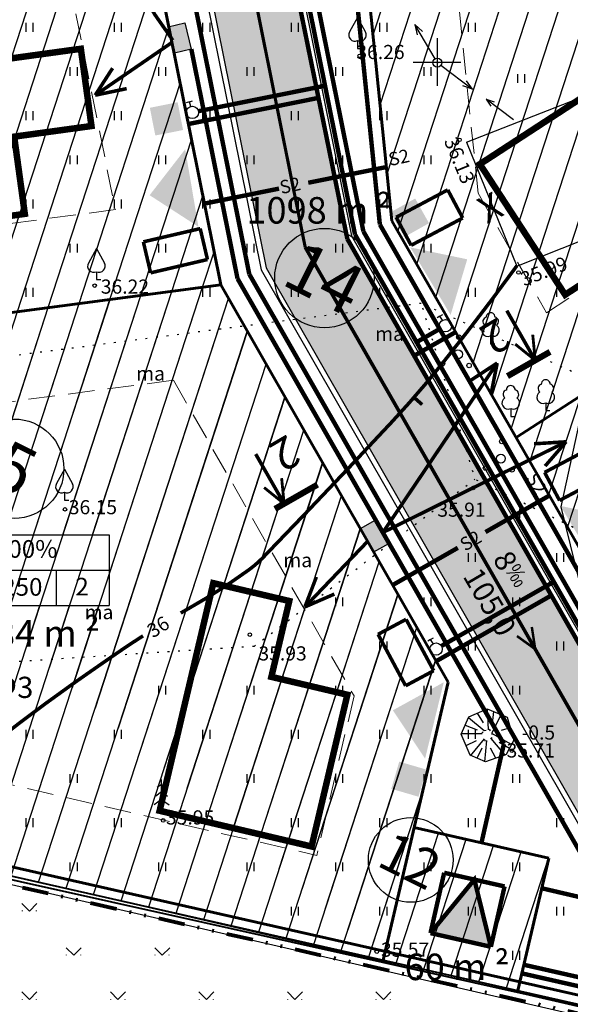
# Model space of a CAD drawing. Units: millimetres. Extents: x 552883 to 553705, y 6583987 to 6584338.
# Drawn here: x 553162 to 553193, y 6584162 to 6584218 of the extents above; entities that cross this region are included whole.
import ezdxf
from ezdxf.enums import TextEntityAlignment as Align

# ---------------------------------------------------------------- set-up
doc = ezdxf.new("R2010")
doc.units = ezdxf.units.MM
for name, pattern in [('asfbet', [2, 1, -1]), ('CENTER2', [1.125, 0.75, -0.125, 0.125, -0.125]), ('DASHED', [0.75, 0.5, -0.25]), ('DIVIDE', [1.25, 0.5, -0.25, 0, -0.25, 0, -0.25]), ('HIDDEN', [0.375, 0.25, -0.125]), ('kolvik', [0.6, 0.1, -0.5])]:
    doc.linetypes.add(name, pattern=pattern)
for name, color, linetype in [('0_drenaaz', 100, 'Kanal_2'), ('0_elekter', 220, 'Continuous'), ('0_kanal', 20, 'Kanal_1'), ('0_lõiked', 7, 'Continuous'), ('0_side', 92, 'Side_1'), ('0_teed_hatch', 252, 'Continuous'), ('0_vertikaal', 84, 'CENTER2'), ('0_vesi', 170, 'Vesi_1'), ('6', 7, 'Continuous'), ('ASFBET', 200, 'asfbet'), ('ehõiguskastid', 7, 'Continuous'), ('HALJASTUS', 3, 'Continuous'), ('HOONED', 7, 'Continuous'), ('Horisontaalid', 32, 'Continuous'), ('KIRJANURK', 250, 'Continuous'), ('KOLVIK', 3, 'Continuous'), ('KOLVIKUD', 3, 'kolvik'), ('KORGPIK', 125, 'Continuous'), ('majauus', 251, 'Continuous'), ('PIIR', 7, 'Continuous'), ('POSTID', 6, 'Continuous'), ('PRUGIKAST', 6, 'Continuous'), ('PUUD', 3, 'Continuous'), ('RELJEEF', 3, 'Continuous'), ('skaabel', 6, 'SKAABEL_l'), ('TEXT', 7, 'Continuous')]:
    doc.layers.add(name, color=color, linetype=linetype)
for name, color, linetype, lineweight in [('KRUNDIPIIR', 1, 'Continuous', 60), ('piirang', 5, 'DASHED', 20), ('planpiir', 7, 'DIVIDE', 80)]:
    doc.layers.add(name, color=color, linetype=linetype, lineweight=lineweight)
doc.styles.add('ITALICC', font='italicc', dxfattribs={"height": 10})
doc.styles.add('pos', font='ARIAL.TTF')
doc.styles.add('romanc', font='romanc.shx')
doc.styles.add('ROMANS', font='romans', dxfattribs={"height": 0.9})
doc.styles.add('st', font='romans.shx')
doc.styles.add('swisl', font='swissl.ttf', dxfattribs={"height": 1})
doc.linetypes.add('Drenaaz1', pattern='A,7,-1,["D1",st,S=1.5,R=0,X=0,Y=-0.75],-3.5,7', length=18.5)
doc.linetypes.add('HEKK', pattern='A,0,[133,vt_geod.shx,S=0.3,R=0,X=0,Y=0],-1.65,[133,vt_geod.shx,S=0.15,R=0,X=0,Y=0],-1.35', length=3)
doc.linetypes.add('Kaabel_1', pattern='A,7,-1,["W1",st,S=1.5,R=0,X=0,Y=-0.75],-4,7', length=19)
doc.linetypes.add('Kaabel_2W2', pattern='A,4,-2,["2W2",st,S=1.5,R=0,X=0,Y=-0.75],-4.5,7', length=17.5)
doc.linetypes.add('Kaabel_W1.1', pattern='A,4,-1,["W1.1",st,S=1.5,R=0,X=0,Y=-0.75],-5,7', length=17)
doc.linetypes.add('Kanal_1', pattern='A,7,-2,["K1",st,S=1.5,R=0,X=0,Y=-0.75],-4,7', length=20)
doc.linetypes.add('Kanal_2', pattern='A,7,-2,["K2",st,S=1.5,R=0,X=0,Y=-0.75],-4,7', length=20)
doc.linetypes.add('Side_1', pattern='A,7,-0.5,["S1",st,S=1.5,R=0,X=0,Y=-0.75],-5,7', length=19.5)
doc.linetypes.add('Side_2', pattern='A,10,-2,["S2",st,S=1.5,R=0,X=0,Y=-0.75],-5,10', length=27)
doc.linetypes.add('SKAABEL_l', pattern='A,2,[132,vt_geod.shx,S=0.25,R=0,X=0,Y=0],2,-1', length=5)
doc.linetypes.add('Vesi_1', pattern='A,7,-1,["V1",st,S=1.5,R=0,X=0,Y=-0.75],-3.5,7', length=18.5)
doc.linetypes.add('vo_aed', pattern='A,1.25,[135,vt_geod.shx,S=0.3,R=0,X=0,Y=0],2.5,[135,vt_geod.shx,S=0.3,R=180,X=0,Y=0],1.25', length=5)

# ---------------------------------------------------------------- blocks, each defined once
blk = doc.blocks.new('39')
for p, q in [((0, 3.5), (-0.91, 1.86)), ((0, 3.5), (0.9, 1.85)), ((0, 0.88), (0, 0)), ((0, 0), (0.48, 0))]:
    blk.add_line(p, q)
for centre, start, end in [((-0.3, 1.52), 151.0163, 294.8474), ((0.29, 1.52), 245.1526, 28.7676)]:
    blk.add_arc(centre, 0.7, start, end)
blk = doc.blocks.new('31')
for p, q in [((0, 0.88), (0, 0)), ((0, 0), (0.48, 0))]:
    blk.add_line(p, q)
for centre, radius, start, end in [((0, 3), 0.5, 359.8604, 180.8406), ((-0.37, 2.51), 0.5, 104.8801, 233.1553), ((0.4, 2.51), 0.5, 304.5704, 78.153), ((-0.3, 1.52), 0.7, 122.2165, 294.8474), ((0.29, 1.52), 0.7, 245.1526, 56.0466)]:
    blk.add_arc(centre, radius, start, end)
blk = doc.blocks.new('518')
for radius in [0.5, 0.0444]:
    blk.add_circle((0, 0), radius)
blk = doc.blocks.new('58')
for p, q in [((0, 5), (-0.35, 3.87)), ((0, 5), (0.35, 3.87)), ((0, 0.5), (0, 5))]:
    blk.add_line(p, q)
blk = doc.blocks.new('33')
for p, q in [((0, 0), (0, 3.5)), ((0, 2.94), (-0.49, 2.59)), ((0, 2.94), (0.49, 2.59)), ((0, 1.23), (-0.84, 0.64)), ((0, 2.08), (-0.67, 1.62)), ((0, 2.08), (0.67, 1.62)), ((0, 1.23), (0.84, 0.64)), ((0, 0), (0.53, 0))]:
    blk.add_line(p, q)
blk = doc.blocks.new('38')
for centre, radius in [((0.1, 1.94), 0.25), ((0, 0), 0.5), ((-1.74, -1.07), 0.25), ((1.26, -1.27), 0.25)]:
    blk.add_circle(centre, radius)
blk = doc.blocks.new('NOOLm')
at = {"linetype": 'Continuous'}
for p, q in [((0.25, 0), (2.184, 0)), ((2.184, 0), (1.733, 0.15)), ((2.184, 0), (1.733, -0.148))]:
    blk.add_line(p, q, dxfattribs=at)
blk = doc.blocks.new('41')
for p, q in [((-0.39, -0.5), (-0.39, 0.5)), ((0.41, -0.5), (0.41, 0.5))]:
    blk.add_line(p, q)
blk = doc.blocks.new('43')
at = {"layer": 'KOLVIK'}
for p, q in [((0, 0), (-0.85, 0.85)), ((-0.8, 0), (-0.8, 0.05)), ((0, 0), (0.85, 0.85)), ((0.8, 0), (0.8, 0.05))]:
    blk.add_line(p, q, dxfattribs=at)
blk = doc.blocks.new('kraan')
at = {"layer": '0_vesi', "linetype": 'Vesi_1', "ltscale": 0.5}
for p, q in [((-2467249.513, 6129520.711), (-2467249.68, 6129520.622)), ((-2467249.513, 6129520.711), (-2467249.354, 6129520.815)), ((-2467249.378, 6129520.483), (-2467249.513, 6129520.711))]:
    blk.add_line(p, q, dxfattribs=at)
blk.add_circle((-2467249.209, 6129520.177), 0.35, dxfattribs=at)
blk = doc.blocks.new('kanal')
at = {"layer": '0_kanal', "linetype": 'Continuous', "const_width": 0.2}
for points in [[(62.336, -74.741), (64.869, -72.626)], [(64.867, -72.624), (66.022, -74.004)], [(63.491, -76.122), (66.022, -74.004)], [(62.336, -74.741), (63.491, -76.122)]]:
    blk.add_lwpolyline(points, dxfattribs=at)
blk = doc.blocks.new('kilp')
at = {"layer": '0_elekter', "linetype": 'ByBlock'}
blk.add_hatch(color=256, dxfattribs=at).paths.add_polyline_path([(0.86, 0), (0.86, 0.968), (2.392, 0.968), (2.392, 0)])
for p, q in [((0.86, 0), (0.86, 0.968)), ((0.86, 0.968), (2.392, 0.968)), ((2.392, 0), (0.86, 0))]:
    blk.add_line(p, q, dxfattribs=at)
blk.add_lwpolyline([(2.392, 0.968), (2.392, 0)], dxfattribs=at)

msp = doc.modelspace()

# ---------------------------------------------------------------- hatches: boundary and pattern name
at = {"layer": '0_elekter', "linetype": 'ByBlock'}
msp.add_hatch(color=256, dxfattribs=at).paths.add_polyline_path([(553185.161, 6584166.256), (553187.641, 6584169.283), (553188.574, 6584165.482)])
at = {"layer": '0_teed_hatch', "linetype": 'Continuous'}
h = msp.add_hatch(dxfattribs=at)
h.set_pattern_fill('DOTS', color=256, scale=0.35, angle=27, style=0)
h.set_pattern_definition([(0.27194, (553344.0992, 6584147.1764), (0.2751722, 0.5569373), [0, -0.555625])])
edge = h.paths.add_edge_path()
edge.add_arc((553174.315, 6584229.466), 6.003, 293.6782, 605.4643)
edge.add_line((553171.822, 6584224.005), (553175.869, 6584203.885))
edge.add_line((553175.869, 6584203.885), (553175.869, 6584203.885))
edge.add_line((553175.869, 6584203.885), (553198.35, 6584164.565))
edge.add_line((553198.35, 6584164.565), (553198.897, 6584163.95))
edge.add_line((553198.897, 6584163.95), (553199.187, 6584163.771))
edge.add_line((553199.187, 6584163.771), (553202.014, 6584168.138))
edge.add_line((553202.014, 6584168.138), (553201.688, 6584168.398))
edge.add_line((553201.688, 6584168.398), (553180.422, 6584205.593))
edge.add_line((553180.422, 6584205.593), (553176.697, 6584223.967))
at = {"layer": 'PRUGIKAST'}
for points in [[(553169.612, 6584211.376), (553171.182, 6584211.686), (553170.871, 6584213.256), (553169.302, 6584212.945)], [(553184.295, 6584207.811), (553182.9, 6584207.028), (553183.682, 6584205.632), (553185.078, 6584206.415)], [(553184.932, 6584175.505), (553183.397, 6584175.955), (553182.947, 6584174.419), (553184.483, 6584173.97)]]:
    msp.add_hatch(color=256, dxfattribs=at).paths.add_polyline_path(points)
at = {"layer": 'skaabel', "linetype": 'ByBlock'}
h = msp.add_hatch(dxfattribs=at)
h.set_pattern_fill('ANSI31', color=2, scale=0.5, angle=27, style=0)
h.set_pattern_definition([(72, (3048357.8816, 465556.6957), (-1.5098022196, 0.49056447857), [])])
edge = h.paths.add_edge_path()
edge.add_line((553173.309, 6584202.924), (553143.431, 6584198.992))
edge.add_line((553173.309, 6584202.924), (553186.156, 6584180.453))
edge.add_line((553186.156, 6584180.453), (553182.49, 6584164.728))
edge.add_line((553143.402, 6584199.036), (553146.937, 6584172.77))

# ---------------------------------------------------------------- linework, layer by layer
at = {"layer": '0_drenaaz', "linetype": 'Drenaaz1', "ltscale": 0.5, "const_width": 0.25}
for points in [[(553176.697, 6584223.967), (553180.462, 6584205.523)], [(553180.462, 6584205.523), (553201.906, 6584168.016)], [(553184.239, 6584198.917), (553186.583, 6584200.257)]]:
    msp.add_lwpolyline(points, dxfattribs=at)
at = {"layer": '0_drenaaz', "linetype": 'Drenaaz1', "ltscale": 0.4, "const_width": 0.25}
for points in [[(553171.478, 6584212.025), (553178.833, 6584213.505)], [(553185.48, 6584181.635), (553191.991, 6584185.358)]]:
    msp.add_lwpolyline(points, dxfattribs=at)
at = {"layer": '0_elekter', "linetype": 'ByBlock'}
for p, q in [((553185.535, 6584216.875), (553185.535, 6584214.18)), ((553184.187, 6584215.527), (553186.883, 6584215.527))]:
    msp.add_line(p, q, dxfattribs=at)
at = {"layer": '0_elekter', "linetype": 'ByBlock', "const_width": 0.2}
msp.add_lwpolyline([(553170.602, 6584216.761, -0.319444), (553169.753, 6584238.61)], format="xyb", dxfattribs=at)
at = {"layer": '0_elekter', "linetype": 'Kaabel_W1.1', "ltscale": 0.5, "const_width": 0.25}
for points in [[(553171.05, 6584222.772), (553174.921, 6584203.529)], [(553174.921, 6584203.529), (553195.046, 6584168.33)], [(553194.807, 6584168.009), (553191.447, 6584168.793)]]:
    msp.add_lwpolyline(points, dxfattribs=at)
at = {"layer": '0_elekter', "linetype": 'ByBlock', "const_width": 0.2}
for points in [[(553170.55, 6584216.637), (553166.362, 6584213.759)], [(553166.214, 6584213.657), (553167.198, 6584215.186)], [(553166.214, 6584213.657), (553167.994, 6584214.028)], [(553182.468, 6584188.918), (553188.83, 6584198.356)], [(553188.93, 6584198.505), (553187.41, 6584197.507)], [(553188.93, 6584198.505), (553188.575, 6584196.722)], [(553182.468, 6584188.918), (553192.667, 6584193.97)], [(553192.828, 6584194.05), (553191.014, 6584193.935)], [(553192.828, 6584194.05), (553191.637, 6584192.676)], [(553181.636, 6584188.444), (553178.187, 6584184.837)], [(553178.063, 6584184.707), (553178.714, 6584186.404)], [(553178.063, 6584184.707), (553179.73, 6584185.434)]]:
    msp.add_lwpolyline(points, dxfattribs=at)
at = {"layer": '0_elekter', "linetype": 'Kaabel_1', "ltscale": 0.5, "const_width": 0.25}
for points in [[(553171.646, 6584216.26), (553174.257, 6584203.28)], [(553174.257, 6584203.28), (553189.309, 6584176.953)], [(553190.324, 6584163.977), (553218.803, 6584157.52)]]:
    msp.add_lwpolyline(points, dxfattribs=at)
at = {"layer": '0_elekter', "ltscale": 0.5, "const_width": 0.25}
msp.add_lwpolyline([(553189.309, 6584176.953), (553188.042, 6584171.365)], dxfattribs=at)
at = {"layer": '0_elekter', "linetype": 'Continuous', "lineweight": -3, "ltscale": 0.1, "const_width": 0.25, "flags": 128}
for points in [[(553185.934, 6584169.669), (553185.161, 6584166.256)], [(553185.934, 6584169.669), (553189.348, 6584168.896)], [(553185.161, 6584166.256), (553187.641, 6584169.283), (553188.574, 6584165.482)], [(553189.348, 6584168.896), (553188.574, 6584165.482)], [(553185.161, 6584166.256), (553188.574, 6584165.482)]]:
    msp.add_lwpolyline(points, dxfattribs=at)
at = {"layer": '0_elekter', "linetype": 'Kaabel_2W2', "ltscale": 0.5, "const_width": 0.25}
msp.add_lwpolyline([(553190.438, 6584164.464), (553218.972, 6584157.994)], dxfattribs=at)
at = {"layer": '0_kanal', "linetype": 'Kanal_1', "ltscale": 0.5, "const_width": 0.25}
for points in [[(553177.708, 6584224.155), (553181.37, 6584205.949)], [(553181.37, 6584205.949), (553202.556, 6584168.894)]]:
    msp.add_lwpolyline(points, dxfattribs=at)
at = {"layer": '0_lõiked', "linetype": 'ByBlock'}
for points, const_width in [([(553191.08, 6584198.659), (553189.474, 6584201.468)], 0.2), ([(553191.08, 6584198.659), (553190.938, 6584200.107)], 0.16), ([(553189.511, 6584197.762), (553191.916, 6584199.137)], 0.35), ([(553191.08, 6584198.659), (553189.949, 6584199.574)], 0.16), ([(553176.89, 6584190.546), (553175.284, 6584193.355)], 0.2), ([(553176.89, 6584190.546), (553176.749, 6584191.994)], 0.16), ([(553176.89, 6584190.546), (553175.759, 6584191.461)], 0.16), ([(553176.371, 6584190.25), (553178.776, 6584191.625)], 0.35)]:
    msp.add_lwpolyline(points, dxfattribs=dict(at, const_width=const_width))
at = {"layer": '0_side', "linetype": 'Side_2', "ltscale": 0.5, "const_width": 0.25}
for points in [[(553179.166, 6584236.967), (553182.301, 6584206.335)], [(553182.672, 6584209.592), (553178.252, 6584208.703)], [(553176.601, 6584208.371), (553172.384, 6584207.522)], [(553188.285, 6584188.953), (553191.873, 6584191.004)], [(553188.268, 6584188.943), (553188.634, 6584189.153)], [(553183.018, 6584185.942), (553186.708, 6584188.051)]]:
    msp.add_lwpolyline(points, dxfattribs=at)
at = {"layer": '0_side', "linetype": 'Side_1', "ltscale": 0.5, "const_width": 0.25}
msp.add_lwpolyline([(553182.301, 6584206.335), (553203.206, 6584169.772)], dxfattribs=at)
at = {"layer": '0_teed_hatch', "color": 223, "linetype": 'ByBlock'}
for p, q in [((553183.229, 6584164.56), (553185.618, 6584171.914)), ((553184.783, 6584164.208), (553187.173, 6584171.562)), ((553187.893, 6584163.503), (553190.282, 6584170.857)), ((553189.447, 6584163.15), (553191.837, 6584170.504))]:
    msp.add_line(p, q, dxfattribs=at)
at = {"layer": '0_vertikaal', "ltscale": 10}
for points, const_width in [([(553171.978, 6584235.398), (553178.083, 6584205.05)], 0.18), ([(553178.083, 6584205.05), (553200.479, 6584165.879)], 0.2), ([(553191.081, 6584182.316), (553190.886, 6584183.574)], 0.14), ([(553191.081, 6584182.316), (553190.048, 6584183.06)], 0.14)]:
    msp.add_lwpolyline(points, dxfattribs=dict(at, const_width=const_width))
at = {"layer": '0_vesi', "linetype": 'Vesi_1', "ltscale": 0.5, "const_width": 0.25}
for points in [[(553177.201, 6584224.143), (553180.896, 6584205.771)], [(553180.896, 6584205.771), (553202.231, 6584168.455)], [(553184.375, 6584199.686), (553185.7, 6584200.444)]]:
    msp.add_lwpolyline(points, dxfattribs=at)
at = {"layer": '0_vesi', "linetype": 'Vesi_1', "ltscale": 0.39, "const_width": 0.25}
for points in [[(553172.043, 6584212.751), (553179.202, 6584214.191)], [(553185.781, 6584182.499), (553192.127, 6584186.127)]]:
    msp.add_lwpolyline(points, dxfattribs=at)
at = {"layer": '6', "color": 34, "linetype": 'Continuous', "lineweight": 40}
msp.add_line((553146.8, 6584172.82), (553218.25, 6584156.62), dxfattribs=at)
msp.add_lwpolyline([(553211.66, 6584137.606), (553213.38, 6584149.49), (553218.25, 6584156.62), (553146.66, 6584172.56), (553148.321, 6584151.968)], dxfattribs=at)
at = {"layer": 'ASFBET', "color": 0, "linetype": 'Continuous'}
for p, q in [((553171.822, 6584224.005), (553175.869, 6584203.885)), ((553176.726, 6584223.968), (553180.422, 6584205.593)), ((553171.558, 6584223.798), (553175.585, 6584203.778)), ((553177.067, 6584223.795), (553180.706, 6584205.7)), ((553180.422, 6584205.593), (553201.688, 6584168.398)), ((553180.706, 6584205.7), (553201.883, 6584168.661)), ((553175.585, 6584203.778), (553198.155, 6584164.301)), ((553175.869, 6584203.885), (553198.35, 6584164.565))]:
    msp.add_line(p, q, dxfattribs=at)
at = {"layer": 'ASFBET', "color": 22, "linetype": 'HIDDEN'}
for p, q in [((553174.379, 6584223.463), (553178.083, 6584205.05)), ((553178.083, 6584205.05), (553200.479, 6584165.879))]:
    msp.add_line(p, q, dxfattribs=at)
at = {"layer": 'ehõiguskastid'}
for centre in [(553179.17, 6584203.311), (553161.634, 6584192.525)]:
    msp.add_circle(centre, 2.812, dxfattribs=at)
at = {"layer": 'HALJASTUS', "linetype": 'HEKK'}
msp.add_lwpolyline([(553159.014, 6584169.564), (553207.913, 6584158.27)], dxfattribs=at)
at = {"layer": 'HOONED'}
for points in [[(553187.201, 6584210.999), (553201.457, 6584216.581), (553203.937, 6584217.714), (553206.381, 6584211.478)], [(553187.201, 6584210.999), (553190.034, 6584203.994)], [(553190.034, 6584203.994), (553204.217, 6584209.62)]]:
    msp.add_lwpolyline(points, dxfattribs=at)
at = {"layer": 'Horisontaalid', "const_width": 0.2}
for points in [[(553190.034, 6584203.994, -0.01152), (553185.777, 6584198.415, -0.018819), (553182.969, 6584195.163, -0.00456), (553175.718, 6584187.522, -0.043285), (553174.88, 6584186.793, -0.029236), (553171.497, 6584184.62, 0.002435), (553171.046, 6584184.363, 0.000878)], [(553168.918, 6584183.071, 0.009362), (553167.257, 6584181.964, 0.000878), (553165.617, 6584180.823, 0.001769), (553164.807, 6584180.252, 0.013168), (553160.456, 6584176.99, 0.014454), (553156.663, 6584173.803, 0.009835), (553156.531, 6584173.681, 0.000454), (553153.737, 6584170.984, 0.02558), (553146.738, 6584163.485, 0.022003), (553139.467, 6584154.036)]]:
    msp.add_lwpolyline(points, format="xyb", dxfattribs=at)
msp.add_lwpolyline([(553184.691, 6584196.155), (553184.227, 6584196.559)], dxfattribs=at)
at = {"layer": 'KIRJANURK'}
for p, q in [((553157, 6584188.779), (553167, 6584188.779)), ((553167, 6584188.779), (553167, 6584184.779)), ((553157, 6584186.779), (553167, 6584186.779)), ((553164, 6584186.779), (553164, 6584184.779)), ((553157, 6584184.779), (553167, 6584184.779))]:
    msp.add_line(p, q, dxfattribs=at)
at = {"layer": 'KOLVIKUD'}
for points in [[(553184.63, 6584201.882), (553144.835, 6584196.759)], [(553175.196, 6584182.478), (553175.196, 6584182.478), (553146.976, 6584180.652)], [(553188.071, 6584177.572), (553188.201, 6584177.719), (553188.478, 6584177.784), (553188.625, 6584177.588), (553188.641, 6584177.295), (553188.266, 6584177.1), (553188.071, 6584177.572)]]:
    msp.add_lwpolyline(points, dxfattribs=at)
at = {"layer": 'KOLVIKUD', "flags": 128}
for points in [[(553209.025, 6584195.345), (553198.428, 6584197.351), (553194.256, 6584197.521), (553184.63, 6584201.882), (553187.675, 6584191.936), (553202.206, 6584184.832)], [(553175.196, 6584182.478), (553187.675, 6584191.936)]]:
    msp.add_lwpolyline(points, dxfattribs=at)
at = {"layer": 'KORGPIK'}
for centre in [(553181.158, 6584215.885), (553186.801, 6584211.132), (553190.134, 6584203.628), (553166.188, 6584202.886), (553187.574, 6584191.434), (553164.509, 6584190.224), (553174.95, 6584183.135), (553189.761, 6584176.577), (553170.059, 6584172.63), (553182.125, 6584165.21)]:
    msp.add_circle(centre, 0.1, dxfattribs=at)
at = {"layer": 'KRUNDIPIIR'}
for p, q in [((553164.223, 6584248.091), (553173.309, 6584202.924)), ((553182.983, 6584206.554), (553179.85, 6584237.162)), ((553189.994, 6584194.29), (553223.393, 6584215.844)), ((553182.983, 6584206.554), (553203.661, 6584170.387)), ((553173.309, 6584202.924), (553143.431, 6584198.992)), ((553173.309, 6584202.924), (553186.156, 6584180.453)), ((553186.156, 6584180.453), (553182.49, 6584164.728)), ((553146.911, 6584173.308), (553218.526, 6584157.07)), ((553184.238, 6584172.227), (553191.845, 6584170.502)), ((553191.845, 6584170.502), (553190.097, 6584163.003))]:
    msp.add_line(p, q, dxfattribs=at)
at = {"layer": 'majauus', "ltscale": 0.5, "const_width": 0.367}
for points in [[(553200.157, 6584207.186), (553197.748, 6584210.879), (553201.442, 6584213.289), (553199.032, 6584216.982), (553187.951, 6584209.755), (553192.77, 6584202.367), (553200.157, 6584207.186)], [(553162.237, 6584206.943), (553161.636, 6584211.312), (553166.004, 6584211.913), (553165.403, 6584216.282), (553152.296, 6584214.477), (553153.5, 6584205.739), (553162.237, 6584206.943)], [(553180.463, 6584179.74), (553176.17, 6584180.751), (553177.181, 6584185.043), (553172.888, 6584186.054), (553169.856, 6584173.177), (553178.441, 6584171.155), (553180.463, 6584179.74)]]:
    msp.add_lwpolyline(points, dxfattribs=at)
at = {"layer": 'PIIR', "color": 253, "linetype": 'vo_aed'}
msp.add_lwpolyline([(553159.127, 6584170.051), (553217.921, 6584156.471)], dxfattribs=at)
at = {"layer": 'piirang', "color": 142, "lineweight": 20, "ltscale": 3}
for p, q in [((553160.243, 6584242.524), (553167.352, 6584207.183)), ((553187.849, 6584208.116), (553185.252, 6584233.49)), ((553191.716, 6584201.352), (553216.456, 6584217.317)), ((553187.849, 6584208.116), (553191.716, 6584201.352)), ((553167.352, 6584207.183), (553148.064, 6584204.645)), ((553170.634, 6584197.529), (553149.032, 6584194.686)), ((553170.634, 6584197.529), (553180.841, 6584179.676)), ((553180.841, 6584179.676), (553178.737, 6584170.653))]:
    msp.add_line(p, q, dxfattribs=at)
msp.add_lwpolyline([(553151.418, 6584176.963), (553178.737, 6584170.653)], dxfattribs=at)
at = {"layer": 'planpiir', "ltscale": 3}
msp.add_line((553146.689, 6584172.332), (553218.489, 6584156.053), dxfattribs=at)
at = {"layer": 'RELJEEF'}
for p, q in [((553189.148, 6584178.617), (553188.625, 6584177.588)), ((553189.667, 6584177.872), (553189.146, 6584177.722)), ((553189.747, 6584176.933), (553188.627, 6584177.54))]:
    msp.add_line(p, q, dxfattribs=at)
for points in [[(553188.36, 6584178.946), (553189.494, 6584178.472), (553189.872, 6584177.163), (553189.44, 6584176.367), (553188.269, 6584175.953), (553187.406, 6584176.322), (553186.9, 6584177.504), (553187.319, 6584178.488), (553188.36, 6584178.946)], [(553188.36, 6584178.946), (553188.413, 6584177.751)], [(553188.729, 6584178.792), (553188.674, 6584178.288)], [(553187.302, 6584178.448), (553188.195, 6584177.712)], [(553187.798, 6584178.699), (553188.136, 6584178.142)], [(553187.123, 6584178.026), (553187.794, 6584177.751)], [(553186.885, 6584177.54), (553188.084, 6584177.54)], [(553187.173, 6584176.866), (553187.761, 6584177.149)], [(553187.426, 6584176.276), (553188.209, 6584177.238)], [(553188.23, 6584175.939), (553188.351, 6584177.144)], [(553189.407, 6584176.306), (553188.592, 6584177.27)], [(553189.623, 6584176.704), (553189.048, 6584177.035)], [(553187.799, 6584176.154), (553188.087, 6584176.742)], [(553188.845, 6584176.157), (553188.543, 6584176.709)]]:
    msp.add_lwpolyline(points, dxfattribs=at)
at = {"layer": 'skaabel', "color": 2, "linetype": 'ByBlock'}
for p, q in [((553185.454, 6584202.232), (553198.512, 6584242.422)), ((553185.454, 6584202.232), (553198.512, 6584242.422)), ((553184.389, 6584204.093), (553196.675, 6584241.904)), ((553183.325, 6584205.955), (553194.837, 6584241.386)), ((553183.325, 6584205.955), (553194.837, 6584241.386)), ((553182.712, 6584209.204), (553193, 6584240.868)), ((553182.312, 6584213.111), (553191.162, 6584240.35)), ((553182.312, 6584213.111), (553191.162, 6584240.35)), ((553181.912, 6584217.017), (553189.325, 6584239.832)), ((553156.587, 6584200.724), (553167.188, 6584233.35)), ((553158.331, 6584200.953), (553167.827, 6584230.177)), ((553160.075, 6584201.183), (553168.465, 6584227.004)), ((553186.518, 6584200.37), (553195.201, 6584227.093)), ((553187.582, 6584198.509), (553196.242, 6584225.16)), ((553187.582, 6584198.509), (553196.242, 6584225.16)), ((553188.647, 6584196.647), (553197.911, 6584225.16)), ((553189.711, 6584194.786), (553199.58, 6584225.16)), ((553189.711, 6584194.786), (553199.58, 6584225.16)), ((553190.775, 6584192.924), (553201.25, 6584225.16)), ((553191.84, 6584191.062), (553202.919, 6584225.16)), ((553191.84, 6584191.062), (553202.919, 6584225.16)), ((553192.904, 6584189.201), (553204.588, 6584225.16)), ((553161.819, 6584201.412), (553169.103, 6584223.831)), ((553163.562, 6584201.642), (553169.741, 6584220.658)), ((553165.306, 6584201.871), (553170.38, 6584217.485)), ((553167.05, 6584202.1), (553171.018, 6584214.312)), ((553168.794, 6584202.33), (553171.656, 6584211.139)), ((553170.537, 6584202.559), (553172.294, 6584207.967)), ((553172.281, 6584202.789), (553172.932, 6584204.794)), ((553167, 6584186.535), (553172.281, 6584202.789)), ((553163.018, 6584169.143), (553173.746, 6584202.159)), ((553164.263, 6584193.524), (553167.05, 6584202.1)), ((553164.391, 6584188.779), (553168.794, 6584202.33)), ((553166.06, 6584188.779), (553170.537, 6584202.559)), ((553161.513, 6584195.335), (553163.562, 6584201.642)), ((553163.058, 6584194.951), (553165.306, 6584201.871)), ((553164.573, 6584168.79), (553174.81, 6584200.298)), ((553166.127, 6584168.438), (553175.874, 6584198.436)), ((553167.682, 6584168.085), (553176.939, 6584196.575)), ((553169.237, 6584167.733), (553178.003, 6584194.713)), ((553170.791, 6584167.38), (553179.067, 6584192.851)), ((553172.346, 6584167.028), (553180.132, 6584190.99)), ((553162.721, 6584188.779), (553163.174, 6584190.171)), ((553173.901, 6584166.675), (553181.196, 6584189.128)), ((553175.455, 6584166.323), (553182.26, 6584187.267)), ((553177.01, 6584165.97), (553183.325, 6584185.405)), ((553158.354, 6584170.2), (553163.091, 6584184.779)), ((553159.909, 6584169.848), (553164.76, 6584184.779)), ((553161.463, 6584169.495), (553166.429, 6584184.779)), ((553178.565, 6584165.618), (553184.389, 6584183.544)), ((553180.119, 6584165.265), (553185.453, 6584181.682)), ((553181.674, 6584164.913), (553184.716, 6584174.274))]:
    msp.add_line(p, q, dxfattribs=at)
at = {"layer": 'skaabel', "color": 223, "linetype": 'ByBlock'}
for p, q in [((553183.229, 6584164.56), (553185.618, 6584171.914)), ((553184.783, 6584164.208), (553187.173, 6584171.562)), ((553186.338, 6584163.855), (553188.727, 6584171.209)), ((553187.893, 6584163.503), (553190.282, 6584170.857)), ((553189.447, 6584163.15), (553191.837, 6584170.504))]:
    msp.add_line(p, q, dxfattribs=at)
at = {"layer": 'skaabel', "color": 6}
msp.add_lwpolyline([(553195.867, 6584205.693), (553192.521, 6584190.377), (553196.936, 6584172.402), (553213.505, 6584164.675)], dxfattribs=at)
at = {"layer": 'skaabel', "color": 0, "linetype": 'ByBlock'}
msp.add_circle((553184.045, 6584170.393), 2.395, dxfattribs=at)
at = {"layer": 'TEXT', "ltscale": 5}
for points in [[(553171.301, 6584210.598), (553169.29, 6584207.999), (553172.048, 6584206.211)], [(553186.298, 6584201.225), (553187.237, 6584204.374), (553184.02, 6584205.047)], [(553194.786, 6584186.6), (553195.724, 6584189.75), (553192.507, 6584190.422)], [(553185.911, 6584180.447), (553183.033, 6584178.859), (553184.856, 6584176.124)]]:
    msp.add_solid(points, dxfattribs=at)

# ---------------------------------------------------------------- block references
at = {"layer": '0_elekter', "linetype": 'ByBlock'}
for p, rotation in [((553171.84, 6584215.422), 103.3949488527224), ((553183.213, 6584187.525), 119.3082677046009)]:
    msp.add_blockref('kilp', p, dxfattribs=dict(at, rotation=rotation))
at = {"layer": '0_kanal', "linetype": 'ByBlock'}
for p, rotation in [((553232.514, 6584120.693), 168.0649328149962), ((553146.875, 6584300.151), 333.2719409498552), ((553240.9, 6584106.259), 168.0649328149962), ((553097.927, 6584134.361), 78.30133442096786)]:
    msp.add_blockref('kanal', p, dxfattribs=dict(at, rotation=rotation))
at = {"layer": '0_vesi', "linetype": 'ByBlock'}
for p, rotation in [((1455231.838, 38632.206), 345.9208963768176), ((3051541.975, 467293.416), 0.2910697634545638), ((3051541.448, 467275.124), 0.2910697634545638)]:
    msp.add_blockref('kraan', p, dxfattribs=dict(at, rotation=rotation))
at = {"layer": 'HALJASTUS', "xscale": 0.5, "yscale": 0.5, "zscale": 0.5}
for name, p in [('41', (553162.5, 6584217.5)), ('41', (553167.5, 6584217.5)), ('41', (553172.5, 6584217.5)), ('41', (553177.5, 6584217.5)), ('41', (553182.5, 6584217.5)), ('41', (553187.5, 6584217.5)), ('41', (553165, 6584215)), ('41', (553170, 6584215)), ('41', (553175, 6584215)), ('41', (553180, 6584215)), ('41', (553185, 6584215)), ('41', (553190.288, 6584214.598)), ('41', (553162.5, 6584212.5)), ('41', (553167.5, 6584212.5)), ('41', (553172.5, 6584212.5)), ('41', (553177.5, 6584212.5)), ('41', (553182.5, 6584212.5)), ('41', (553165, 6584210)), ('41', (553170, 6584210)), ('41', (553175, 6584210)), ('41', (553180, 6584210)), ('41', (553185, 6584210)), ('41', (553162.5, 6584207.5)), ('41', (553167.5, 6584207.5)), ('41', (553172.5, 6584207.5)), ('41', (553177.5, 6584207.5)), ('41', (553182.5, 6584207.5)), ('41', (553165, 6584205)), ('41', (553170, 6584205)), ('41', (553175, 6584205)), ('41', (553180, 6584205)), ('41', (553185, 6584205)), ('41', (553162.5, 6584202.5)), ('41', (553172.5, 6584202.5)), ('41', (553177.5, 6584202.5)), ('41', (553182.5, 6584202.5)), ('41', (553187.5, 6584202.5)), ('41', (553192.5, 6584202.5)), ('41', (553190, 6584190)), ('41', (553187.5, 6584187.5)), ('41', (553192.5, 6584187.5)), ('41', (553180, 6584185)), ('41', (553185, 6584185)), ('41', (553190, 6584185)), ('41', (553182.5, 6584182.5)), ('41', (553187.5, 6584182.5)), ('41', (553192.5, 6584182.5)), ('41', (553170, 6584180)), ('41', (553175, 6584180)), ('41', (553180, 6584180)), ('41', (553185, 6584180)), ('41', (553190, 6584180)), ('41', (553162.5, 6584177.5)), ('41', (553167.5, 6584177.5)), ('41', (553172.5, 6584177.5)), ('41', (553177.5, 6584177.5)), ('41', (553182.5, 6584177.5)), ('41', (553187.5, 6584177.5)), ('41', (553165, 6584175)), ('41', (553175, 6584175)), ('41', (553180, 6584175)), ('41', (553185, 6584175)), ('41', (553190, 6584175)), ('41', (553162.5, 6584172.5)), ('41', (553167.5, 6584172.5)), ('41', (553177.5, 6584172.5)), ('41', (553182.5, 6584172.5)), ('41', (553187.5, 6584172.5)), ('41', (553192.5, 6584172.5)), ('41', (553165, 6584170)), ('41', (553170, 6584170)), ('41', (553175, 6584170)), ('41', (553180, 6584170)), ('41', (553185, 6584170)), ('41', (553190, 6584170)), ('43', (553162.5, 6584167.5)), ('41', (553177.5, 6584167.5)), ('41', (553182.5, 6584167.5)), ('41', (553187.5, 6584167.5)), ('41', (553192.5, 6584167.5)), ('43', (553165, 6584165)), ('43', (553170, 6584165)), ('41', (553190, 6584165)), ('43', (553162.5, 6584162.5)), ('43', (553167.5, 6584162.5)), ('43', (553172.5, 6584162.5)), ('43', (553177.5, 6584162.5)), ('43', (553182.5, 6584162.5))]:
    msp.add_blockref(name, p, dxfattribs=at)
at = {"layer": 'POSTID', "xscale": 0.5, "yscale": 0.5, "zscale": 0.5}
for rotation in [30.62816615691732, 232.8254847194491]:
    msp.add_blockref('58', (553185.549, 6584215.5), dxfattribs=dict(at, rotation=rotation))
msp.add_blockref('518', (553185.549, 6584215.5), dxfattribs=at)
at = {"layer": 'POSTID', "rotation": 143.0004371643699}
msp.add_blockref('NOOLm', (553190.045, 6584212.112), dxfattribs=at)
at = {"layer": 'PUUD', "xscale": 0.5, "yscale": 0.5, "zscale": 0.5}
for name, p in [('39', (553181.038, 6584216.305)), ('39', (553166.286, 6584203.228)), ('31', (553188.557, 6584199.6)), ('38', (553186.713, 6584199)), ('31', (553189.698, 6584195.482)), ('31', (553191.674, 6584195.811)), ('38', (553189.139, 6584193.098)), ('39', (553164.477, 6584190.751)), ('33', (553169.97, 6584173.2))]:
    msp.add_blockref(name, p, dxfattribs=at)

# ---------------------------------------------------------------- texts
at = {"layer": '0_lõiked', "linetype": 'ByBlock', "style": 'swisl'}
for p in [(553188.832, 6584199.993), (553176.941, 6584193.379)]:
    msp.add_text('2', height=1.8, rotation=210.1721, dxfattribs=at).set_placement(p, align=Align.MIDDLE_CENTER)
at = {"layer": '0_side', "linetype": 'Side_2', "ltscale": 0.5, "style": 'ROMANS'}
for rotation, p in [(12.1845, (553182.88, 6584209.644)), (12.1845, (553176.73, 6584208.059)), (301.7655, (553190.521, 6584191.993)), (30.6063, (553187.112, 6584187.834))]:
    msp.add_text('S2', height=0.75, rotation=rotation, dxfattribs=at).set_placement(p)
at = {"layer": '0_vertikaal', "linetype": 'ByBlock', "char_height": 1.2, "width": 3.6335, "attachment_point": 1, "style": 'pos'}
for s, insert, rotation in [('8{\\fTimes New Roman|b0|i0|c0|p18;\\H0.75x;‰}', (553189.68, 6584188.023), 300.4839), ('105,0', (553187.99, 6584187.054), 300.4819)]:
    msp.add_mtext(s, dxfattribs=dict(at, insert=insert, rotation=rotation))
at = {"layer": 'ehõiguskastid', "style": 'swisl', "width": 0.99}
for s, height, p in [('14', 2.8125, (553179.17, 6584203.311)), ('5', 2.812, (553161.634, 6584192.525)), ('12', 2.2, (553184.014, 6584170.355))]:
    msp.add_text(s, height=height, rotation=333.3982, dxfattribs=at).set_placement(p, align=Align.MIDDLE_CENTER)
at = {"layer": 'Horisontaalid', "style": 'ITALICC'}
msp.add_text('36', height=0.8, rotation=32.0781, dxfattribs=at).set_placement((553169.049, 6584183.6), align=Align.TOP_LEFT)
at = {"layer": 'KIRJANURK', "attachment_point": 1, "style": 'romanc'}
for s, insert, char_height, width in [('{\\fArial|b0|i0|c186|p34;1098 m ²}', (553174.756, 6584207.894), 1.5, 9.80909), ('{\\fArial|b0|i0|c0|p34;  EE 100%}', (553158.027, 6584188.487), 1, 8.1512), ('{\\fArial|b0|i0|c0|p34; 2\\fArial|b0|i0|c186|p34;50}', (553160.656, 6584186.341), 1, 2.6294), ('{\\fArial|b0|i0|c0|p34;  2}', (553164.484, 6584186.354), 1, 1.8406), ('{\\fArial|b0|i0|c186|p34;1184 m ²}', (553158.28, 6584183.963), 1.5, 9.80909), ('{\\fArial|b0|i0|c186|p34;\\H1.133x;P\\H0.7061x;3}', (553160.342, 6584180.757), 1.5, 4.3629), ('{\\fArial|b0|i0|c186|p34;60 m ²}', (553183.699, 6584165.095), 1.5, 9.80909)]:
    msp.add_mtext(s, dxfattribs=dict(at, insert=insert, char_height=char_height, width=width))
at = {"layer": 'KIRJANURK', "insert": (553187.663, 6584207.702), "char_height": 1.5, "width": 2.37159, "attachment_point": 1, "rotation": 27}
msp.add_mtext('{\\fArial|b1|i0|c186|p32;X}', dxfattribs=at)
at = {"layer": 'KORGPIK', "style": 'ITALICC'}
for s, p in [(' 36.26', (553180.727, 6584216.5)), (' 36.22', (553166.286, 6584203.228)), (' 36.15', (553164.477, 6584190.751)), (' 35.91', (553185.304, 6584190.61)), (' 35.93', (553175.196, 6584182.478)), (' 35.71', (553189.217, 6584176.989)), (' 35.95', (553169.97, 6584173.2)), (' 35.57', (553182.119, 6584165.717))]:
    msp.add_text(s, height=0.8, dxfattribs=at).set_placement(p, align=Align.TOP_LEFT)
for s, rotation, p in [(' 36.13', 292.4375, (553186.556, 6584211.609)), (' 35.99', 21.1702, (553189.933, 6584203.493))]:
    msp.add_text(s, height=0.8, rotation=rotation, dxfattribs=at).set_placement(p, align=Align.TOP_LEFT)
at = {"layer": 'RELJEEF', "linetype": 'Continuous', "style": 'ITALICC'}
for s, p in [('ma', (553182.848, 6584200.056)), ('ma', (553169.343, 6584197.807)), ('ma', (553177.659, 6584187.252)), ('ma', (553166.431, 6584184.31)), ('-0.5', (553191.257, 6584177.499))]:
    msp.add_text(s, height=0.8, dxfattribs=at).set_placement(p, align=Align.MIDDLE)

doc.saveas('drawing.dxf')
